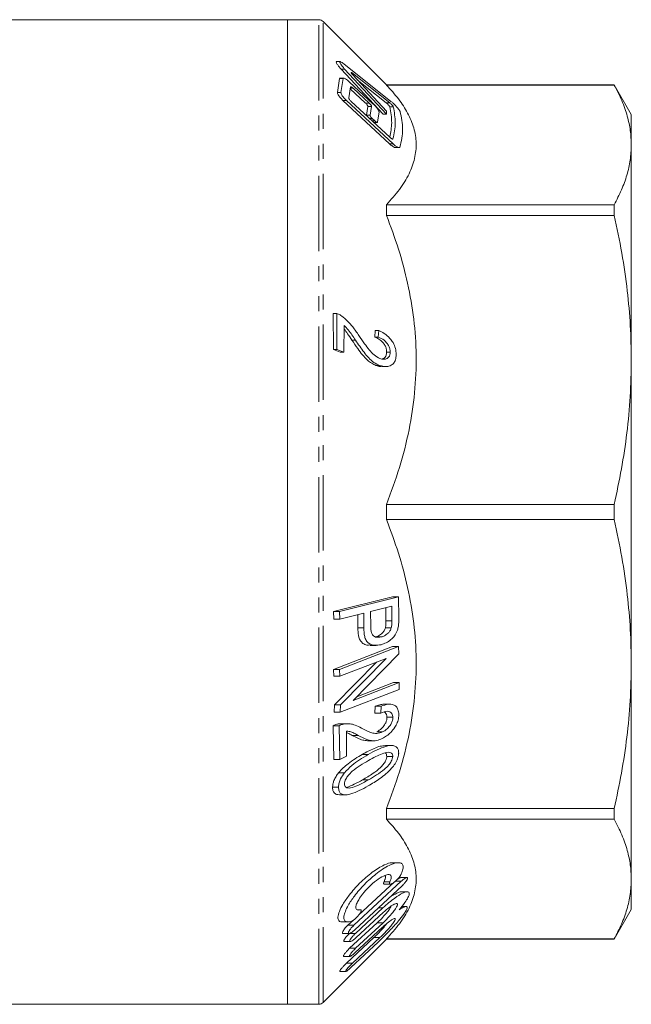
# Model space of a CAD drawing. Units: millimetres. Extents: x 65 to 309, y 115 to 198.
# Drawn here: x 123 to 174, y 115 to 198 of the extents above; entities that cross this region are included whole.
import ezdxf

# ---------------------------------------------------------------- set-up
doc = ezdxf.new("R2010")
doc.units = ezdxf.units.MM
doc.linetypes.add('PHANTOM', pattern=[12.7, 6.35, -1.27, 1.27, -1.27, 1.27, -1.27])

msp = doc.modelspace()

# ---------------------------------------------------------------- linework, layer by layer
at = {"color": 7, "linetype": 'Continuous', "lineweight": 15}
for p, q in [((145.27, 197.826), (91.624, 197.826)), ((147.917, 197.826), (145.27, 197.826)), ((145.27, 114.826), (145.27, 197.826)), ((153.624, 192.326), (148.27, 197.68)), ((149.719, 194.29), (149.381, 194.29)), ((149.791, 193.666), (153.33, 189.862)), ((150.032, 194.108), (153.998, 190.94)), ((153.63, 189.862), (150.091, 193.666)), ((149.672, 192.855), (149.485, 191.699)), ((150.02, 192.895), (149.672, 192.895)), ((149.785, 191.699), (149.972, 192.855)), ((150.502, 192.573), (152.481, 190.745)), ((153.89, 190.828), (150.756, 193.312)), ((150.776, 193.165), (153.623, 190.122)), ((151.162, 192.753), (153.59, 190.828)), ((150.588, 192.158), (150.437, 191.242)), ((150.561, 191.992), (151.856, 190.795)), ((152.156, 190.795), (150.802, 192.046)), ((172.827, 192.326), (153.624, 192.326)), ((153.624, 192.321), (153.624, 192.326)), ((172.827, 192.321), (153.624, 192.321)), ((174.27, 189.826), (172.827, 192.326)), ((172.827, 192.326), (172.827, 192.321)), ((149.948, 191.019), (153.877, 187.362)), ((154.177, 187.362), (150.248, 191.019)), ((150.625, 190.969), (153.94, 187.89)), ((152.058, 190.522), (151.938, 189.765)), ((152.238, 189.765), (152.358, 190.522)), ((153.623, 190.122), (153.63, 189.862)), ((152.635, 189.3), (152.427, 189.493)), ((152.992, 190.064), (152.861, 189.187)), ((153.63, 189.862), (153.33, 189.862)), ((174.27, 187.276), (174.27, 189.826)), ((152.56, 189.172), (152.837, 189.172)), ((154.394, 187.04), (154.691, 187.04)), ((174.27, 169.146), (174.27, 187.276)), ((153.624, 181.324), (153.624, 182.232)), ((153.624, 182.232), (172.827, 182.232)), ((172.827, 182.232), (172.827, 181.324)), ((172.827, 181.324), (153.624, 181.324)), ((149.14, 170.029), (149.134, 173.062)), ((149.434, 173.062), (149.134, 173.062)), ((149.434, 173.062), (149.44, 170.029)), ((150.023, 169.81), (150.044, 172.061)), ((152.63, 171.075), (152.673, 171.63)), ((152.93, 171.075), (152.63, 171.075)), ((152.973, 171.63), (152.673, 171.63)), ((152.973, 171.63), (152.93, 171.075)), ((149.723, 169.81), (149.14, 170.029)), ((149.44, 170.029), (149.14, 170.029)), ((149.44, 170.029), (150.023, 169.81)), ((150.023, 169.81), (149.723, 169.81)), ((153.935, 169.805), (153.635, 169.805)), ((153.031, 168.689), (152.731, 168.689)), ((153.245, 168.583), (153.55, 168.583)), ((174.27, 143.506), (174.27, 169.146)), ((153.624, 155.684), (153.624, 156.968)), ((153.624, 156.968), (172.827, 156.968)), ((172.827, 156.968), (172.827, 155.684)), ((172.827, 155.684), (153.624, 155.684)), ((149.151, 147.935), (154.122, 149.181)), ((154.622, 149.181), (149.651, 147.935)), ((154.622, 149.181), (154.122, 149.181)), ((154.666, 147.363), (154.622, 149.181)), ((149.175, 147.297), (149.151, 147.935)), ((149.651, 147.935), (149.151, 147.935)), ((149.651, 147.935), (149.675, 147.297)), ((149.675, 147.297), (151.698, 147.804)), ((151.698, 147.804), (151.714, 146.568)), ((152.284, 147.95), (154.063, 148.396)), ((152.3, 146.704), (152.284, 147.95)), ((153.58, 147.164), (153.565, 148.271)), ((154.063, 148.396), (154.08, 147.164)), ((149.675, 147.297), (149.175, 147.297)), ((151.214, 146.568), (151.2, 147.679)), ((154.027, 146.558), (153.527, 146.558)), ((153.183, 145.795), (152.683, 145.795)), ((149.16, 143.059), (154.123, 144.979)), ((154.623, 144.979), (149.66, 143.059)), ((152.253, 145.085), (152.748, 145.085)), ((154.623, 144.979), (154.123, 144.979)), ((154.665, 144.357), (154.623, 144.979)), ((149.232, 140.067), (152.79, 143.673)), ((149.694, 142.477), (153.598, 143.985)), ((153.598, 143.985), (149.732, 140.067)), ((150.799, 140.439), (154.665, 144.357)), ((149.194, 142.477), (149.16, 143.059)), ((149.66, 143.059), (149.16, 143.059)), ((149.66, 143.059), (149.694, 142.477)), ((174.27, 125.376), (174.27, 143.506)), ((149.694, 142.477), (149.194, 142.477)), ((154.704, 141.946), (150.799, 140.439)), ((151.107, 140.75), (154.204, 141.946)), ((154.704, 141.946), (154.204, 141.946)), ((154.684, 141.364), (154.704, 141.946)), ((149.714, 139.444), (154.684, 141.364)), ((149.214, 139.444), (149.232, 140.067)), ((149.714, 139.444), (149.214, 139.444)), ((149.732, 140.067), (149.232, 140.067)), ((149.732, 140.067), (149.714, 139.444)), ((152.64, 139.375), (152.676, 139.951)), ((153.176, 139.951), (152.676, 139.951)), ((153.176, 139.951), (153.14, 139.375)), ((153.903, 140.126), (153.415, 140.126)), ((153.14, 139.375), (152.64, 139.375)), ((154.155, 139.018), (153.655, 139.018)), ((149.174, 135.462), (149.136, 138.314)), ((149.636, 138.314), (149.136, 138.314)), ((149.56, 138.459), (149.824, 138.467)), ((150.06, 138.459), (149.56, 138.459)), ((149.636, 138.314), (149.674, 135.462)), ((150.323, 138.481), (149.824, 138.481)), ((150.257, 135.748), (150.254, 137.864)), ((153.296, 137.785), (152.796, 137.785)), ((152.032, 137.043), (152.539, 137.043)), ((154.019, 136.639), (153.528, 136.639)), ((149.674, 135.462), (149.174, 135.462)), ((149.674, 135.462), (150.257, 135.748)), ((152.083, 135.894), (151.583, 135.894)), ((154.145, 135.726), (153.645, 135.726)), ((150.08, 134.34), (149.58, 134.34)), ((149.576, 133.12), (149.076, 133.12)), ((149.654, 132.487), (150.159, 132.487)), ((153.624, 130.421), (153.624, 131.328)), ((153.624, 131.328), (172.827, 131.328)), ((172.827, 131.328), (172.827, 130.421)), ((172.827, 130.421), (153.624, 130.421)), ((154.617, 126.765), (154.124, 126.765)), ((155.338, 125.508), (154.835, 125.508)), ((174.27, 122.826), (174.27, 125.376)), ((150.866, 121.486), (154.846, 125.195)), ((154.938, 124.821), (150.948, 121.112)), ((154.294, 125.147), (151.271, 122.33)), ((153.447, 124.958), (153.948, 124.958)), ((155.368, 124.316), (154.874, 124.316)), ((150.997, 120.8), (153.321, 122.956)), ((155.259, 123.062), (154.906, 123.062)), ((153.358, 122.582), (151.033, 120.425)), ((151.425, 122.792), (151.139, 122.792)), ((172.827, 120.326), (174.27, 122.826)), ((149.889, 121.765), (150.391, 121.765)), ((150.838, 121.926), (150.366, 121.486)), ((152.84, 121.702), (150.516, 119.546)), ((153.287, 121.328), (150.966, 119.171)), ((151.016, 119.546), (153.34, 121.702)), ((149.91, 120.799), (150.465, 120.799)), ((152.557, 120.448), (150.249, 118.291)), ((150.749, 118.291), (153.057, 120.448)), ((148.27, 114.973), (153.624, 120.326)), ((150.018, 120.112), (150.564, 120.112)), ((152.914, 120.073), (150.614, 117.917)), ((153.624, 120.326), (153.624, 120.332)), ((153.624, 120.332), (172.827, 120.332)), ((153.624, 120.326), (172.827, 120.326)), ((172.827, 120.332), (172.827, 120.326)), ((149.994, 118.858), (150.525, 118.858)), ((149.685, 117.604), (150.203, 117.604)), ((114.847, 114.826), (145.27, 114.826)), ((145.27, 114.826), (147.917, 114.826))]:
    msp.add_line(p, q, dxfattribs=at)
at = {"color": 8, "linetype": 'PHANTOM', "lineweight": 0}
for p, q in [((147.917, 114.826), (147.917, 197.826)), ((148.27, 114.973), (148.27, 197.68)), ((150.091, 193.666), (149.791, 193.666)), ((149.972, 192.855), (149.672, 192.855)), ((150.756, 193.312), (150.659, 193.312)), ((150.802, 192.046), (150.569, 192.046)), ((149.785, 191.699), (149.485, 191.699)), ((150.248, 191.019), (149.948, 191.019)), ((152.156, 190.795), (151.856, 190.795)), ((152.358, 190.522), (152.058, 190.522)), ((153.89, 190.828), (153.59, 190.828)), ((154.196, 190.488), (153.896, 190.488)), ((152.238, 189.765), (151.938, 189.765)), ((152.427, 189.493), (152.214, 189.493)), ((152.635, 189.3), (152.422, 189.3)), ((154.169, 187.777), (154.095, 187.777)), ((154.177, 187.362), (153.877, 187.362)), ((151.006, 170.815), (150.706, 170.815)), ((154.08, 147.164), (153.58, 147.164)), ((151.714, 146.568), (151.214, 146.568)), ((151.226, 137.496), (150.726, 137.496)), ((152.095, 133.746), (151.595, 133.746)), ((153.917, 125.16), (153.417, 125.16)), ((154.846, 125.195), (154.346, 125.195)), ((153.321, 122.956), (152.932, 122.956)), ((151.383, 122.786), (151.146, 122.786)), ((150.866, 121.486), (150.366, 121.486)), ((153.34, 121.702), (152.84, 121.702)), ((150.997, 120.8), (150.497, 120.8)), ((153.057, 120.448), (152.557, 120.448)), ((151.016, 119.546), (150.516, 119.546)), ((150.749, 118.291), (150.249, 118.291))]:
    msp.add_line(p, q, dxfattribs=at)
at = {"color": 7, "linetype": 'Continuous', "lineweight": 15}
for centre, start, end in [((147.917, 197.326), 45, 90), ((147.917, 115.326), 270, 315)]:
    msp.add_arc(centre, 0.5, start, end, dxfattribs=at)
for points, knots in [([(149.421, 194.285), (149.409, 194.286), (149.38, 194.287), (149.377, 194.241), (149.409, 194.158), (149.483, 194.035), (149.611, 193.865), (149.729, 193.735), (149.791, 193.666)], [0, 0, 0, 0, 0.094088, 0.246516, 0.383326, 0.52717, 0.749019, 1, 1, 1, 1]), ([(150.091, 193.666), (150.02, 193.745), (149.899, 193.879), (149.768, 194.057), (149.695, 194.183), (149.673, 194.262), (149.697, 194.294), (149.76, 194.286), (149.872, 194.228), (149.977, 194.149), (150.032, 194.108)], [0, 0, 0, 0, 0.187159, 0.319877, 0.425908, 0.532635, 0.624142, 0.715556, 0.85092, 1, 1, 1, 1]), ([(149.719, 192.892), (149.705, 192.892), (149.679, 192.89), (149.674, 192.866), (149.672, 192.855)], [0, 0, 0, 0, 0.550572, 1, 1, 1, 1]), ([(149.972, 192.855), (149.977, 192.87), (149.987, 192.899), (150.051, 192.895), (150.165, 192.842), (150.325, 192.73), (150.446, 192.623), (150.502, 192.573)], [0, 0, 0, 0, 0.14169, 0.282876, 0.484389, 0.762791, 1, 1, 1, 1]), ([(150.756, 193.312), (150.733, 193.329), (150.695, 193.357), (150.658, 193.374), (150.639, 193.373), (150.637, 193.357), (150.648, 193.329), (150.672, 193.289), (150.715, 193.232), (150.755, 193.188), (150.776, 193.165)], [0, 0, 0, 0, 0.186714, 0.306617, 0.405673, 0.505211, 0.594254, 0.687796, 0.832644, 1, 1, 1, 1]), ([(150.802, 192.046), (150.77, 192.074), (150.715, 192.122), (150.649, 192.163), (150.61, 192.176), (150.592, 192.173), (150.589, 192.162), (150.588, 192.158)], [0, 0, 0, 0, 0.341382, 0.58549, 0.764774, 0.90689, 1, 1, 1, 1]), ([(153.624, 192.321), (153.975, 191.932), (154.676, 191.154), (155.453, 189.943), (155.97, 188.701), (156.179, 187.421), (156.045, 186.127), (155.566, 184.817), (154.771, 183.512), (154.006, 182.659), (153.624, 182.232)], [0, 0, 0, 0, 0.119552, 0.239074, 0.361953, 0.48481, 0.611305, 0.737821, 0.868888, 1, 1, 1, 1]), ([(174.27, 187.276), (174.254, 187.678), (174.221, 188.484), (173.945, 189.73), (173.504, 191.012), (173.053, 191.884), (172.827, 192.321)], [0, 0, 0, 0, 0.237371, 0.475425, 0.737359, 1, 1, 1, 1]), ([(149.485, 191.699), (149.484, 191.679), (149.482, 191.639), (149.523, 191.537), (149.608, 191.397), (149.754, 191.21), (149.878, 191.087), (149.948, 191.019)], [0, 0, 0, 0, 0.137003, 0.273905, 0.45147, 0.694445, 1, 1, 1, 1]), ([(150.248, 191.019), (150.171, 191.094), (150.044, 191.22), (149.9, 191.409), (149.82, 191.543), (149.781, 191.642), (149.784, 191.681), (149.785, 191.699)], [0, 0, 0, 0, 0.3358358, 0.5603719, 0.7320079, 0.8719582, 1, 1, 1, 1]), ([(150.437, 191.242), (150.437, 191.233), (150.436, 191.217), (150.453, 191.177), (150.488, 191.12), (150.547, 191.046), (150.597, 190.996), (150.625, 190.969)], [0, 0, 0, 0, 0.136279, 0.272763, 0.451119, 0.696175, 1, 1, 1, 1]), ([(153.998, 190.94), (154.057, 190.889), (154.189, 190.777), (154.396, 190.573), (154.574, 190.377), (154.691, 190.23), (154.751, 190.138), (154.764, 190.103), (154.77, 190.09)], [0, 0, 0, 0, 0.202433, 0.447911, 0.661598, 0.811508, 0.927331, 1, 1, 1, 1]), ([(151.856, 190.795), (151.888, 190.764), (151.941, 190.711), (152.004, 190.634), (152.039, 190.58), (152.056, 190.543), (152.057, 190.529), (152.058, 190.522)], [0, 0, 0, 0, 0.340532, 0.57522, 0.750077, 0.88997, 1, 1, 1, 1]), ([(152.358, 190.522), (152.357, 190.531), (152.355, 190.547), (152.334, 190.589), (152.294, 190.648), (152.231, 190.722), (152.181, 190.77), (152.156, 190.795)], [0, 0, 0, 0, 0.13751, 0.275014, 0.464227, 0.727178, 1, 1, 1, 1]), ([(152.481, 190.745), (152.561, 190.667), (152.696, 190.536), (152.854, 190.343), (152.944, 190.208), (152.988, 190.116), (152.991, 190.08), (152.992, 190.064)], [0, 0, 0, 0, 0.341598, 0.577865, 0.752873, 0.892379, 1, 1, 1, 1]), ([(153.59, 190.828), (153.62, 190.803), (153.679, 190.752), (153.765, 190.665), (153.832, 190.589), (153.872, 190.535), (153.891, 190.503), (153.895, 190.491), (153.896, 190.488)], [0, 0, 0, 0, 0.248516, 0.500569, 0.694981, 0.835591, 0.946204, 1, 1, 1, 1]), ([(154.196, 190.488), (154.193, 190.497), (154.186, 190.514), (154.154, 190.56), (154.101, 190.626), (154.024, 190.708), (153.949, 190.779), (153.905, 190.815), (153.89, 190.828)], [0, 0, 0, 0, 0.113324, 0.226316, 0.396804, 0.63051, 0.869432, 1, 1, 1, 1]), ([(153.896, 190.488), (153.981, 190.038), (154.142, 189.187), (153.972, 188.336), (153.891, 187.935)], [0, 0, 0, 0, 0.528376, 1, 1, 1, 1]), ([(154.169, 187.777), (154.261, 188.226), (154.447, 189.13), (154.28, 190.033), (154.196, 190.488)], [0, 0, 0, 0, 0.497547, 1, 1, 1, 1]), ([(154.77, 190.09), (154.877, 189.591), (155.094, 188.588), (154.87, 187.585), (154.757, 187.08)], [0, 0, 0, 0, 0.496872, 1, 1, 1, 1]), ([(152.427, 189.493), (152.396, 189.523), (152.345, 189.574), (152.286, 189.65), (152.253, 189.703), (152.237, 189.742), (152.238, 189.758), (152.238, 189.765)], [0, 0, 0, 0, 0.337094, 0.563778, 0.735954, 0.87562, 1, 1, 1, 1]), ([(152.861, 189.187), (152.858, 189.182), (152.851, 189.17), (152.82, 189.172), (152.768, 189.195), (152.701, 189.241), (152.654, 189.283), (152.635, 189.3)], [0, 0, 0, 0, 0.144426, 0.288449, 0.504734, 0.801805, 1, 1, 1, 1]), ([(153.94, 187.89), (153.973, 187.861), (154.031, 187.811), (154.101, 187.771), (154.143, 187.759), (154.163, 187.763), (154.168, 187.773), (154.169, 187.777)], [0, 0, 0, 0, 0.340441, 0.596853, 0.780569, 0.924227, 1, 1, 1, 1]), ([(153.877, 187.362), (153.96, 187.29), (154.106, 187.163), (154.278, 187.069), (154.37, 187.033), (154.393, 187.041), (154.394, 187.041)], [0, 0, 0, 0, 0.431379, 0.75946, 0.99286, 1, 1, 1, 1]), ([(154.757, 187.08), (154.747, 187.065), (154.728, 187.035), (154.644, 187.042), (154.506, 187.102), (154.337, 187.219), (154.221, 187.323), (154.177, 187.362)], [0, 0, 0, 0, 0.146338, 0.291868, 0.514844, 0.819088, 1, 1, 1, 1]), ([(172.827, 182.232), (173.041, 182.645), (173.47, 183.472), (173.918, 184.728), (174.215, 185.998), (174.252, 186.85), (174.27, 187.276)], [0, 0, 0, 0, 0.2484029, 0.4973621, 0.7482896, 1, 1, 1, 1]), ([(153.624, 181.324), (153.975, 180.385), (154.676, 178.508), (155.453, 175.585), (155.97, 172.586), (156.179, 169.495), (156.045, 166.371), (155.566, 163.208), (154.771, 160.059), (154.006, 157.998), (153.624, 156.968)], [0, 0, 0, 0, 0.119552, 0.239074, 0.361953, 0.48481, 0.611305, 0.737821, 0.868888, 1, 1, 1, 1]), ([(174.27, 169.146), (174.254, 170.117), (174.221, 172.062), (173.945, 175.07), (173.504, 178.165), (173.053, 180.27), (172.827, 181.324)], [0, 0, 0, 0, 0.237371, 0.475425, 0.737359, 1, 1, 1, 1]), ([(149.858, 172.838), (149.808, 172.872), (149.713, 172.935), (149.571, 173.01), (149.479, 173.044), (149.434, 173.062)], [0, 0, 0, 0, 0.357062, 0.677289, 1, 1, 1, 1]), ([(151.296, 171.203), (151.125, 171.45), (150.824, 171.882), (150.343, 172.449), (150.021, 172.707), (149.858, 172.838)], [0, 0, 0, 0, 0.396931, 0.693976, 1, 1, 1, 1]), ([(150.044, 172.061), (150.164, 171.938), (150.4, 171.694), (150.706, 171.252), (150.906, 170.961), (151.006, 170.815)], [0, 0, 0, 0, 0.338861, 0.669053, 1, 1, 1, 1]), ([(150.706, 170.815), (150.581, 170.994), (150.368, 171.301), (150.152, 171.625), (150.046, 171.738), (150.041, 171.743)], [0, 0, 0, 0, 0.572022, 0.981627, 1, 1, 1, 1]), ([(153.067, 169.262), (152.902, 169.351), (152.582, 169.524), (152.158, 169.996), (151.737, 170.555), (151.455, 170.969), (151.296, 171.203)], [0, 0, 0, 0, 0.2401316, 0.466502, 0.6994735, 1, 1, 1, 1]), ([(153.635, 169.805), (153.629, 169.899), (153.617, 170.087), (153.495, 170.382), (153.283, 170.673), (152.982, 170.923), (152.749, 171.024), (152.63, 171.075)], [0, 0, 0, 0, 0.153862, 0.309503, 0.483525, 0.736716, 1, 1, 1, 1]), ([(152.93, 171.075), (153.096, 171.001), (153.352, 170.885), (153.656, 170.586), (153.825, 170.322), (153.921, 170.053), (153.93, 169.888), (153.935, 169.805)], [0, 0, 0, 0, 0.365349, 0.562867, 0.727668, 0.862785, 1, 1, 1, 1]), ([(154.438, 169.604), (154.427, 169.773), (154.405, 170.112), (154.2, 170.596), (153.87, 171.04), (153.451, 171.389), (153.127, 171.553), (152.973, 171.63)], [0, 0, 0, 0, 0.182664, 0.367183, 0.523824, 0.774153, 1, 1, 1, 1]), ([(152.731, 168.689), (152.612, 168.741), (152.37, 168.848), (151.983, 169.143), (151.591, 169.567), (151.16, 170.147), (150.87, 170.573), (150.706, 170.815)], [0, 0, 0, 0, 0.1530173, 0.3106948, 0.5151168, 0.7247434, 1, 1, 1, 1]), ([(151.006, 170.815), (151.242, 170.466), (151.596, 169.943), (152.116, 169.308), (152.556, 168.908), (152.873, 168.761), (153.031, 168.689)], [0, 0, 0, 0, 0.395423, 0.593449, 0.797441, 1, 1, 1, 1]), ([(153.031, 168.689), (153.151, 168.652), (153.389, 168.578), (153.756, 168.58), (154.08, 168.708), (154.324, 168.975), (154.427, 169.296), (154.435, 169.521), (154.438, 169.604)], [0, 0, 0, 0, 0.1815, 0.362168, 0.570515, 0.736338, 0.902555, 1, 1, 1, 1]), ([(153.935, 169.805), (153.93, 169.721), (153.919, 169.552), (153.814, 169.367), (153.637, 169.232), (153.383, 169.17), (153.173, 169.231), (153.067, 169.262)], [0, 0, 0, 0, 0.161919, 0.325408, 0.479247, 0.737597, 1, 1, 1, 1]), ([(153.246, 169.225), (153.31, 169.246), (153.434, 169.285), (153.569, 169.445), (153.63, 169.632), (153.634, 169.762), (153.635, 169.805)], [0, 0, 0, 0, 0.300363, 0.578787, 0.85885, 1, 1, 1, 1]), ([(153.245, 168.606), (153.2, 168.599), (153.036, 168.574), (152.859, 168.64), (152.731, 168.689)], [0, 0, 0, 0, 0.275701, 1, 1, 1, 1]), ([(172.827, 156.968), (173.041, 157.965), (173.47, 159.961), (173.918, 162.995), (174.215, 166.06), (174.252, 168.116), (174.27, 169.146)], [0, 0, 0, 0, 0.248403, 0.497362, 0.74829, 1, 1, 1, 1]), ([(153.624, 155.684), (153.975, 154.746), (154.676, 152.868), (155.453, 149.945), (155.97, 146.946), (156.179, 143.856), (156.045, 140.731), (155.566, 137.568), (154.771, 134.419), (154.006, 132.359), (153.624, 131.328)], [0, 0, 0, 0, 0.119552, 0.239074, 0.361953, 0.48481, 0.611305, 0.737821, 0.868888, 1, 1, 1, 1]), ([(174.27, 143.506), (174.254, 144.477), (174.221, 146.423), (173.945, 149.43), (173.504, 152.525), (173.053, 154.63), (172.827, 155.684)], [0, 0, 0, 0, 0.237371, 0.475425, 0.737359, 1, 1, 1, 1]), ([(153.527, 146.558), (153.538, 146.608), (153.559, 146.71), (153.571, 146.862), (153.578, 147.013), (153.58, 147.113), (153.58, 147.164)], [0, 0, 0, 0, 0.250404, 0.499513, 0.749506, 1, 1, 1, 1]), ([(154.08, 147.164), (154.079, 147.114), (154.078, 147.014), (154.071, 146.812), (154.045, 146.66), (154.027, 146.558)], [0, 0, 0, 0, 0.249238, 0.498544, 1, 1, 1, 1]), ([(154.609, 146.618), (154.628, 146.742), (154.655, 146.929), (154.664, 147.176), (154.666, 147.301), (154.666, 147.363)], [0, 0, 0, 0, 0.495669, 0.747677, 1, 1, 1, 1]), ([(152.253, 145.124), (152.16, 145.113), (151.941, 145.087), (151.658, 145.217), (151.417, 145.44), (151.259, 145.833), (151.217, 146.232), (151.215, 146.508), (151.214, 146.568)], [0, 0, 0, 0, 0.151899, 0.357949, 0.514252, 0.670415, 0.929029, 1, 1, 1, 1]), ([(151.714, 146.568), (151.722, 146.313), (151.735, 145.92), (151.897, 145.471), (152.171, 145.19), (152.609, 145.049), (152.977, 145.11), (153.172, 145.142)], [0, 0, 0, 0, 0.2457676, 0.3796087, 0.5142859, 0.741327, 1, 1, 1, 1]), ([(153.183, 145.795), (153.015, 145.767), (152.775, 145.729), (152.506, 145.877), (152.369, 146.092), (152.307, 146.384), (152.302, 146.601), (152.3, 146.704)], [0, 0, 0, 0, 0.35517, 0.506552, 0.659476, 0.837081, 1, 1, 1, 1]), ([(152.683, 145.795), (152.772, 145.822), (152.98, 145.887), (153.248, 146.081), (153.446, 146.332), (153.503, 146.491), (153.527, 146.558)], [0, 0, 0, 0, 0.270131, 0.636806, 0.846194, 1, 1, 1, 1]), ([(153.172, 145.142), (153.313, 145.189), (153.594, 145.282), (153.98, 145.529), (154.31, 145.859), (154.52, 146.242), (154.584, 146.509), (154.609, 146.618)], [0, 0, 0, 0, 0.239228, 0.477335, 0.67044, 0.865784, 1, 1, 1, 1]), ([(154.027, 146.558), (153.994, 146.471), (153.927, 146.298), (153.722, 146.063), (153.469, 145.884), (153.273, 145.822), (153.183, 145.795)], [0, 0, 0, 0, 0.199894, 0.399969, 0.726386, 1, 1, 1, 1]), ([(172.827, 131.328), (173.041, 132.325), (173.47, 134.321), (173.918, 137.356), (174.215, 140.42), (174.252, 142.477), (174.27, 143.506)], [0, 0, 0, 0, 0.248403, 0.497362, 0.74829, 1, 1, 1, 1]), ([(152.676, 139.951), (152.802, 139.999), (153.053, 140.093), (153.295, 140.115), (153.415, 140.125)], [0, 0, 0, 0, 0.50254, 1, 1, 1, 1]), ([(153.14, 139.375), (153.334, 139.454), (153.607, 139.565), (153.917, 139.503), (154.072, 139.379), (154.145, 139.198), (154.152, 139.071), (154.155, 139.018)], [0, 0, 0, 0, 0.423307, 0.5944436, 0.7667813, 0.9013554, 1, 1, 1, 1]), ([(154.659, 139.253), (154.647, 139.4), (154.623, 139.673), (154.445, 139.953), (154.161, 140.123), (153.726, 140.145), (153.372, 140.02), (153.176, 139.951)], [0, 0, 0, 0, 0.179183, 0.33146, 0.483106, 0.714692, 1, 1, 1, 1]), ([(153.655, 139.018), (153.648, 139.099), (153.634, 139.262), (153.545, 139.411), (153.464, 139.447), (153.439, 139.458)], [0, 0, 0, 0, 0.406197, 0.816944, 1, 1, 1, 1]), ([(152.796, 137.785), (152.944, 137.874), (153.182, 138.018), (153.445, 138.342), (153.591, 138.615), (153.651, 138.842), (153.654, 138.97), (153.655, 139.018)], [0, 0, 0, 0, 0.3653514, 0.5856237, 0.7454788, 0.906106, 1, 1, 1, 1]), ([(153.267, 137.233), (153.39, 137.301), (153.634, 137.437), (154.002, 137.747), (154.318, 138.132), (154.551, 138.568), (154.651, 138.949), (154.657, 139.168), (154.659, 139.253)], [0, 0, 0, 0, 0.186158, 0.371375, 0.574042, 0.734859, 0.896426, 1, 1, 1, 1]), ([(154.155, 139.018), (154.15, 138.93), (154.14, 138.754), (154.019, 138.461), (153.812, 138.166), (153.557, 137.928), (153.373, 137.827), (153.296, 137.785)], [0, 0, 0, 0, 0.169632, 0.341136, 0.54194, 0.808926, 1, 1, 1, 1]), ([(149.136, 138.314), (149.186, 138.338), (149.283, 138.386), (149.425, 138.433), (149.515, 138.45), (149.56, 138.459)], [0, 0, 0, 0, 0.356941, 0.677154, 1, 1, 1, 1]), ([(150.06, 138.459), (150.01, 138.449), (149.915, 138.43), (149.773, 138.381), (149.682, 138.336), (149.636, 138.314)], [0, 0, 0, 0, 0.356926, 0.677059, 1, 1, 1, 1]), ([(151.511, 138.108), (151.338, 138.199), (151.034, 138.357), (150.549, 138.496), (150.225, 138.471), (150.06, 138.459)], [0, 0, 0, 0, 0.395867, 0.693509, 1, 1, 1, 1]), ([(150.254, 137.864), (150.382, 137.846), (150.623, 137.811), (150.932, 137.651), (151.128, 137.548), (151.226, 137.496)], [0, 0, 0, 0, 0.357984, 0.678631, 1, 1, 1, 1]), ([(153.296, 137.785), (153.129, 137.729), (152.801, 137.618), (152.365, 137.708), (151.942, 137.876), (151.662, 138.027), (151.511, 138.108)], [0, 0, 0, 0, 0.2427628, 0.4765135, 0.7168046, 1, 1, 1, 1]), ([(150.726, 137.496), (150.603, 137.565), (150.45, 137.651), (150.287, 137.718), (150.255, 137.731)], [0, 0, 0, 0, 0.80297, 1, 1, 1, 1]), ([(152.032, 137.046), (151.891, 137.057), (151.599, 137.081), (151.177, 137.265), (150.886, 137.414), (150.726, 137.496)], [0, 0, 0, 0, 0.294897, 0.610404, 1, 1, 1, 1]), ([(151.226, 137.496), (151.464, 137.37), (151.821, 137.18), (152.345, 137.036), (152.787, 137.036), (153.107, 137.167), (153.267, 137.233)], [0, 0, 0, 0, 0.39439, 0.591896, 0.795153, 1, 1, 1, 1]), ([(151.583, 135.894), (151.919, 136.075), (152.426, 136.349), (153.085, 136.599), (153.386, 136.621), (153.528, 136.632)], [0, 0, 0, 0, 0.510072, 0.769181, 1, 1, 1, 1]), ([(154.649, 136.007), (154.641, 136.115), (154.624, 136.333), (154.451, 136.557), (154.102, 136.672), (153.542, 136.591), (152.832, 136.308), (152.333, 136.032), (152.083, 135.894)], [0, 0, 0, 0, 0.094074, 0.18898, 0.304845, 0.513386, 0.75624, 1, 1, 1, 1]), ([(149.58, 134.34), (149.707, 134.482), (149.964, 134.772), (150.44, 135.16), (150.981, 135.541), (151.382, 135.776), (151.583, 135.894)], [0, 0, 0, 0, 0.205116, 0.416014, 0.706811, 1, 1, 1, 1]), ([(150.078, 133.405), (150.084, 133.471), (150.097, 133.602), (150.206, 133.851), (150.415, 134.159), (150.827, 134.575), (151.413, 134.972), (151.871, 135.242), (152.102, 135.378)], [0, 0, 0, 0, 0.068527, 0.137473, 0.243795, 0.406935, 0.700914, 1, 1, 1, 1]), ([(152.083, 135.894), (151.833, 135.745), (151.37, 135.468), (150.685, 134.983), (150.283, 134.556), (150.08, 134.34)], [0, 0, 0, 0, 0.36484, 0.677366, 1, 1, 1, 1]), ([(151.595, 133.746), (151.893, 133.923), (152.398, 134.222), (152.997, 134.65), (153.35, 135.036), (153.534, 135.31), (153.632, 135.556), (153.641, 135.674), (153.645, 135.726)], [0, 0, 0, 0, 0.38443, 0.64936, 0.762305, 0.875748, 0.945366, 1, 1, 1, 1]), ([(152.07, 133.231), (152.405, 133.428), (152.911, 133.724), (153.579, 134.243), (154.013, 134.66), (154.356, 135.095), (154.576, 135.515), (154.643, 135.828), (154.648, 135.977), (154.649, 136.007)], [0, 0, 0, 0, 0.326189, 0.491634, 0.656346, 0.766131, 0.876894, 0.975026, 1, 1, 1, 1]), ([(154.145, 135.726), (154.138, 135.658), (154.125, 135.523), (154.007, 135.266), (153.787, 134.952), (153.363, 134.542), (152.778, 134.147), (152.323, 133.88), (152.095, 133.746)], [0, 0, 0, 0, 0.070086, 0.140575, 0.250684, 0.416731, 0.706106, 1, 1, 1, 1]), ([(152.102, 135.378), (152.307, 135.49), (152.69, 135.701), (153.261, 135.976), (153.609, 136.041), (153.785, 136.074)], [0, 0, 0, 0, 0.360034, 0.676403, 1, 1, 1, 1]), ([(153.645, 135.726), (153.639, 135.783), (153.627, 135.899), (153.571, 135.992), (153.524, 136.009), (153.518, 136.01)], [0, 0, 0, 0, 0.4682635, 0.9399985, 1, 1, 1, 1]), ([(153.785, 136.074), (153.86, 136.068), (153.985, 136.056), (154.111, 135.94), (154.142, 135.814), (154.144, 135.737), (154.145, 135.726)], [0, 0, 0, 0, 0.4067276, 0.6780288, 0.9508634, 1, 1, 1, 1]), ([(149.076, 133.12), (149.081, 133.212), (149.092, 133.396), (149.19, 133.718), (149.357, 134.045), (149.506, 134.243), (149.58, 134.34)], [0, 0, 0, 0, 0.230381, 0.462175, 0.736357, 1, 1, 1, 1]), ([(150.08, 134.34), (149.962, 134.177), (149.77, 133.913), (149.61, 133.486), (149.58, 133.249), (149.577, 133.132), (149.576, 133.12)], [0, 0, 0, 0, 0.428998, 0.698926, 0.968924, 1, 1, 1, 1]), ([(152.095, 133.746), (151.797, 133.582), (151.295, 133.307), (150.709, 133.062), (150.376, 133.05), (150.206, 133.104), (150.097, 133.226), (150.084, 133.344), (150.078, 133.405)], [0, 0, 0, 0, 0.386362, 0.651678, 0.75607, 0.860722, 0.928628, 1, 1, 1, 1]), ([(150.255, 133.108), (150.471, 133.19), (150.914, 133.359), (151.364, 133.615), (151.595, 133.746)], [0, 0, 0, 0, 0.487486, 1, 1, 1, 1]), ([(149.654, 132.496), (149.571, 132.498), (149.382, 132.504), (149.175, 132.649), (149.084, 132.89), (149.079, 133.054), (149.076, 133.12)], [0, 0, 0, 0, 0.263766, 0.598358, 0.839452, 1, 1, 1, 1]), ([(149.576, 133.12), (149.584, 133.009), (149.598, 132.785), (149.767, 132.562), (150.102, 132.455), (150.64, 132.539), (151.331, 132.821), (151.823, 133.094), (152.07, 133.231)], [0, 0, 0, 0, 0.097223, 0.195573, 0.311556, 0.514667, 0.756839, 1, 1, 1, 1]), ([(153.624, 130.421), (153.975, 130.032), (154.676, 129.254), (155.453, 128.043), (155.97, 126.801), (156.179, 125.521), (156.045, 124.227), (155.566, 122.917), (154.771, 121.612), (154.006, 120.759), (153.624, 120.332)], [0, 0, 0, 0, 0.119552, 0.239074, 0.361953, 0.48481, 0.611305, 0.737821, 0.868888, 1, 1, 1, 1]), ([(174.27, 125.376), (174.254, 125.779), (174.221, 126.584), (173.945, 127.83), (173.504, 129.112), (173.053, 129.984), (172.827, 130.421)], [0, 0, 0, 0, 0.237371, 0.475425, 0.737359, 1, 1, 1, 1]), ([(154.124, 126.751), (154.104, 126.755), (153.936, 126.792), (153.506, 126.617), (152.945, 126.32), (152.42, 125.96), (151.887, 125.531), (151.375, 125.054), (150.9, 124.55), (150.408, 123.958), (149.956, 123.305), (149.624, 122.647), (149.498, 122.158), (149.572, 121.872), (149.716, 121.759), (149.853, 121.777), (149.889, 121.782)], [0, 0, 0, 0, 0.015017, 0.12681, 0.204711, 0.282692, 0.362327, 0.441945, 0.512398, 0.582768, 0.684179, 0.763319, 0.843012, 0.91063, 0.976149, 1, 1, 1, 1]), ([(150.605, 121.799), (150.486, 121.779), (150.252, 121.74), (150.047, 121.891), (150.008, 122.209), (150.134, 122.656), (150.421, 123.243), (150.838, 123.864), (151.319, 124.457), (151.918, 125.108), (152.59, 125.714), (153.294, 126.225), (153.905, 126.58), (154.46, 126.782), (154.852, 126.765), (155.035, 126.574), (155.037, 126.248), (154.928, 125.945), (154.848, 125.779), (154.837, 125.757)], [0, 0, 0, 0, 0.058039, 0.113247, 0.168704, 0.218713, 0.27078, 0.348727, 0.401187, 0.455133, 0.564031, 0.629339, 0.696652, 0.78129, 0.844543, 0.89517, 0.946007, 0.992604, 1, 1, 1, 1]), ([(153.917, 125.16), (153.955, 125.25), (154.032, 125.431), (154.036, 125.63), (153.946, 125.755), (153.731, 125.783), (153.33, 125.646), (152.768, 125.289), (152.15, 124.751), (151.634, 124.177), (151.285, 123.678), (151.095, 123.306), (151.017, 123.031), (151.04, 122.851), (151.156, 122.751), (151.3, 122.773), (151.383, 122.786)], [0, 0, 0, 0, 0.049721, 0.099679, 0.147008, 0.209304, 0.295112, 0.413677, 0.534859, 0.643614, 0.721336, 0.781681, 0.832922, 0.884274, 0.933603, 1, 1, 1, 1]), ([(153.48, 125.677), (153.499, 125.653), (153.546, 125.592), (153.522, 125.406), (153.45, 125.238), (153.417, 125.16)], [0, 0, 0, 0, 0.252222, 0.651672, 1, 1, 1, 1]), ([(154.837, 125.757), (154.809, 125.709), (154.746, 125.599), (154.585, 125.404), (154.379, 125.203), (154.174, 125.047), (154.021, 124.968), (153.929, 124.952), (153.882, 124.978), (153.873, 125.038), (153.892, 125.106), (153.911, 125.148), (153.917, 125.16)], [0, 0, 0, 0, 0.097195, 0.222707, 0.388251, 0.555814, 0.677098, 0.766757, 0.838136, 0.909884, 0.973701, 1, 1, 1, 1]), ([(154.835, 125.503), (154.823, 125.503), (154.782, 125.505), (154.66, 125.446), (154.546, 125.36), (154.482, 125.312)], [0, 0, 0, 0, 0.150446, 0.521933, 1, 1, 1, 1]), ([(154.846, 125.195), (154.925, 125.264), (155.063, 125.384), (155.23, 125.482), (155.332, 125.514), (155.386, 125.501), (155.401, 125.452), (155.38, 125.375), (155.327, 125.271), (155.223, 125.122), (155.083, 124.961), (154.98, 124.861), (154.938, 124.821)], [0, 0, 0, 0, 0.1737093, 0.303973, 0.397152, 0.4699863, 0.5432799, 0.6067509, 0.6711046, 0.7689357, 0.9052379, 1, 1, 1, 1]), ([(172.827, 120.332), (173.041, 120.745), (173.47, 121.572), (173.918, 122.829), (174.215, 124.098), (174.252, 124.95), (174.27, 125.376)], [0, 0, 0, 0, 0.248403, 0.497362, 0.74829, 1, 1, 1, 1]), ([(153.417, 125.16), (153.404, 125.129), (153.377, 125.068), (153.375, 125.001), (153.399, 124.963), (153.431, 124.961), (153.447, 124.96)], [0, 0, 0, 0, 0.262949, 0.527619, 0.778437, 1, 1, 1, 1]), ([(153.321, 122.956), (153.49, 123.109), (153.829, 123.414), (154.394, 123.85), (154.925, 124.187), (155.324, 124.335), (155.527, 124.303), (155.561, 124.126), (155.441, 123.814), (155.161, 123.365), (154.866, 123.002), (154.702, 122.801)], [0, 0, 0, 0, 0.114168, 0.228261, 0.388889, 0.504546, 0.59537, 0.686699, 0.767465, 0.87111, 1, 1, 1, 1]), ([(154.874, 124.309), (154.867, 124.311), (154.791, 124.334), (154.448, 124.186), (154.08, 123.983), (153.834, 123.793), (153.825, 123.786)], [0, 0, 0, 0, 0.037831, 0.428466, 0.979056, 1, 1, 1, 1]), ([(154, 123.093), (153.995, 123.079), (153.973, 123.014), (153.849, 122.818), (153.591, 122.476), (153.226, 122.071), (152.957, 121.814), (152.84, 121.702)], [0, 0, 0, 0, 0.042416, 0.190359, 0.423148, 0.748233, 1, 1, 1, 1]), ([(154.702, 122.801), (154.845, 122.886), (155.099, 123.039), (155.33, 123.084), (155.389, 122.975), (155.292, 122.736), (155.054, 122.369), (154.585, 121.786), (153.87, 121.006), (153.27, 120.409), (152.951, 120.109), (152.914, 120.073)], [0, 0, 0, 0, 0.1196993, 0.2133108, 0.3075379, 0.3887525, 0.4717749, 0.6017453, 0.7852259, 0.9744771, 1, 1, 1, 1]), ([(153.34, 121.702), (153.523, 121.88), (153.836, 122.184), (154.205, 122.62), (154.422, 122.925), (154.533, 123.139), (154.553, 123.271), (154.494, 123.324), (154.358, 123.307), (154.096, 123.177), (153.738, 122.921), (153.473, 122.684), (153.358, 122.582)], [0, 0, 0, 0, 0.171682, 0.293296, 0.381684, 0.451397, 0.52149, 0.583538, 0.648287, 0.74979, 0.891634, 1, 1, 1, 1]), ([(151.383, 122.786), (151.409, 122.79), (151.456, 122.797), (151.495, 122.765), (151.498, 122.704), (151.467, 122.613), (151.395, 122.486), (151.262, 122.311), (151.076, 122.115), (150.871, 121.941), (150.708, 121.835), (150.631, 121.808), (150.605, 121.799)], [0, 0, 0, 0, 0.0807497, 0.1494841, 0.2185189, 0.2810145, 0.3627687, 0.4743378, 0.6276043, 0.7842514, 0.9270735, 1, 1, 1, 1]), ([(153.057, 120.448), (153.242, 120.628), (153.569, 120.944), (153.967, 121.389), (154.21, 121.701), (154.342, 121.912), (154.378, 122.034), (154.329, 122.073), (154.205, 122.038), (153.96, 121.893), (153.631, 121.639), (153.387, 121.418), (153.287, 121.328)], [0, 0, 0, 0, 0.173984, 0.305913, 0.399209, 0.471778, 0.544826, 0.607701, 0.671304, 0.768693, 0.905124, 1, 1, 1, 1]), ([(150.366, 121.486), (150.292, 121.413), (150.168, 121.291), (150.028, 121.109), (149.948, 120.98), (149.91, 120.886), (149.909, 120.826), (149.931, 120.8), (149.957, 120.802), (149.966, 120.803)], [0, 0, 0, 0, 0.277655, 0.464551, 0.606706, 0.722138, 0.838026, 0.944321, 1, 1, 1, 1]), ([(150.948, 121.112), (150.87, 121.043), (150.734, 120.925), (150.57, 120.826), (150.472, 120.793), (150.418, 120.806), (150.405, 120.854), (150.426, 120.931), (150.48, 121.036), (150.583, 121.186), (150.722, 121.347), (150.824, 121.446), (150.866, 121.486)], [0, 0, 0, 0, 0.17351, 0.301396, 0.394389, 0.467647, 0.541336, 0.605713, 0.671199, 0.769706, 0.905836, 1, 1, 1, 1]), ([(153.67, 121.657), (153.657, 121.639), (153.573, 121.516), (153.292, 121.191), (152.92, 120.795), (152.656, 120.543), (152.557, 120.448)], [0, 0, 0, 0, 0.05097, 0.34719, 0.754149, 1, 1, 1, 1]), ([(150.497, 120.8), (150.422, 120.725), (150.294, 120.6), (150.147, 120.416), (150.062, 120.287), (150.02, 120.193), (150.016, 120.136), (150.034, 120.112), (150.057, 120.115), (150.064, 120.116)], [0, 0, 0, 0, 0.280846, 0.473743, 0.61863, 0.735158, 0.85221, 0.958082, 1, 1, 1, 1]), ([(151.033, 120.425), (150.956, 120.357), (150.823, 120.241), (150.665, 120.141), (150.572, 120.107), (150.524, 120.117), (150.513, 120.162), (150.537, 120.235), (150.593, 120.338), (150.701, 120.487), (150.845, 120.653), (150.952, 120.756), (150.997, 120.8)], [0, 0, 0, 0, 0.171886, 0.294812, 0.385336, 0.45719, 0.529429, 0.5934, 0.659465, 0.760044, 0.898966, 1, 1, 1, 1]), ([(150.516, 119.546), (150.438, 119.47), (150.304, 119.34), (150.145, 119.152), (150.05, 119.02), (150.001, 118.928), (149.988, 118.872), (150.007, 118.863), (150.016, 118.859)], [0, 0, 0, 0, 0.289085, 0.497318, 0.650083, 0.771063, 0.892709, 1, 1, 1, 1]), ([(150.966, 119.171), (150.891, 119.104), (150.765, 118.992), (150.619, 118.892), (150.536, 118.855), (150.495, 118.859), (150.491, 118.898), (150.519, 118.965), (150.58, 119.064), (150.694, 119.213), (150.85, 119.387), (150.965, 119.497), (151.016, 119.546)], [0, 0, 0, 0, 0.167477, 0.281932, 0.368224, 0.437817, 0.507712, 0.571191, 0.638517, 0.743182, 0.88735, 1, 1, 1, 1]), ([(150.249, 118.291), (150.17, 118.215), (150.03, 118.08), (149.86, 117.889), (149.754, 117.754), (149.697, 117.664), (149.677, 117.612), (149.694, 117.607), (149.701, 117.605)], [0, 0, 0, 0, 0.284015, 0.501021, 0.656773, 0.778523, 0.901064, 1, 1, 1, 1]), ([(150.614, 117.917), (150.556, 117.863), (150.445, 117.763), (150.313, 117.659), (150.228, 117.608), (150.186, 117.6), (150.181, 117.627), (150.209, 117.684), (150.269, 117.774), (150.383, 117.915), (150.552, 118.102), (150.683, 118.228), (150.749, 118.291)], [0, 0, 0, 0, 0.1324431, 0.2486682, 0.3352699, 0.4051193, 0.4752805, 0.5387879, 0.605932, 0.7100657, 0.8535729, 1, 1, 1, 1])]:
    msp.add_open_spline(points, degree=3, knots=knots, dxfattribs=at)

doc.saveas('drawing.dxf')
